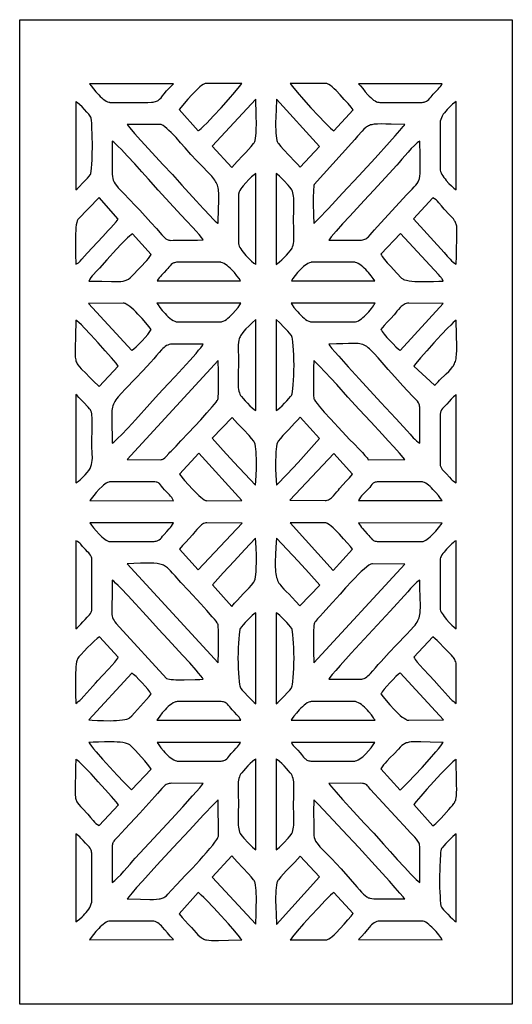
# Model space of a CAD drawing. Extents: x -95 to 95, y -126 to 126.
# Drawn here: x 38 to 95, y -126 to -11 of the extents above; entities that cross this region are included whole.
import ezdxf

# ---------------------------------------------------------------- set-up
doc = ezdxf.new("R2010")
doc.units = 0
doc.layers.add('PAGE_11', color=18, linetype='CONTINUOUS')

msp = doc.modelspace()

# ---------------------------------------------------------------- linework, layer by layer
at = {"layer": 'PAGE_11'}
for points in [[(38.09, -11.08), (95.32, -11.08), (95.32, -125.51), (38.09, -125.51)], [(48.58, -20.69), (50.88, -20.7), (52.43, -20.71), (52.98, -20.7), (53.41, -20.67), (53.58, -20.65), (53.73, -20.63), (53.87, -20.6), (53.99, -20.56), (54.09, -20.51), (54.19, -20.46), (54.27, -20.4), (54.35, -20.33), (54.51, -20.16), (54.69, -19.94), (54.89, -19.68), (55.16, -19.36), (55.51, -18.99), (55.72, -18.78), (55.96, -18.55), (46.22, -18.52), (46.4, -18.78), (46.65, -19.11), (46.95, -19.47), (47.28, -19.83), (47.45, -20), (47.63, -20.16), (47.8, -20.3), (47.97, -20.43), (48.14, -20.54), (48.3, -20.62), (48.45, -20.67), (48.52, -20.68)], [(56.62, -21.52), (58.82, -24.01), (58.88, -23.97), (58.97, -23.9), (59.19, -23.71), (59.48, -23.43), (59.82, -23.09), (60.61, -22.25), (61.48, -21.31), (62.34, -20.36), (63.08, -19.51), (63.63, -18.86), (63.8, -18.64), (63.89, -18.51), (59.68, -18.5), (59.63, -18.51), (59.56, -18.53), (59.41, -18.61), (59.23, -18.74), (59.03, -18.9), (58.81, -19.09), (58.58, -19.32), (58.1, -19.81), (57.63, -20.33), (57.2, -20.82), (56.85, -21.24)], [(74.57, -23.99), (76.82, -21.56), (76.59, -21.26), (76.24, -20.84), (75.8, -20.34), (75.32, -19.82), (74.84, -19.32), (74.61, -19.1), (74.39, -18.9), (74.18, -18.74), (74, -18.61), (73.92, -18.56), (73.85, -18.53), (73.79, -18.51), (73.73, -18.5), (69.53, -18.51), (69.61, -18.64), (69.78, -18.86), (70.33, -19.51), (71.08, -20.36), (71.93, -21.31), (72.79, -22.25), (73.59, -23.08), (73.92, -23.42), (74.21, -23.69), (74.43, -23.89), (74.51, -23.95)], [(79.91, -20.69), (84.83, -20.69), (84.95, -20.68), (85.07, -20.66), (85.17, -20.63), (85.27, -20.6), (85.36, -20.55), (85.45, -20.49), (85.61, -20.36), (85.75, -20.22), (85.88, -20.06), (86.01, -19.9), (86.14, -19.75), (86.42, -19.44), (86.7, -19.15), (86.83, -19.01), (86.96, -18.85), (87.08, -18.69), (87.19, -18.52), (77.45, -18.54), (77.67, -18.78), (77.94, -19.09), (78.23, -19.45), (78.54, -19.81), (78.7, -19.98), (78.87, -20.14), (79.04, -20.29), (79.21, -20.43), (79.39, -20.53), (79.56, -20.62), (79.65, -20.65), (79.74, -20.67), (79.82, -20.68)], [(44.61, -30.85), (44.76, -30.73), (44.97, -30.53), (45.48, -30.02), (45.98, -29.49), (46.17, -29.28), (46.28, -29.13), (46.32, -29.06), (46.35, -28.96), (46.4, -28.69), (46.45, -28.32), (46.48, -27.88), (46.51, -27.38), (46.53, -26.84), (46.54, -25.69), (46.52, -24.54), (46.48, -23.53), (46.46, -23.12), (46.43, -22.78), (46.4, -22.54), (46.37, -22.41), (46.29, -22.29), (46.13, -22.08), (45.89, -21.82), (45.62, -21.52), (45.33, -21.22), (45.05, -20.95), (44.81, -20.73), (44.7, -20.65), (44.61, -20.59)], [(60.47, -25.78), (62.72, -28.25), (63.03, -27.9), (63.36, -27.56), (64.03, -26.86), (64.36, -26.51), (64.68, -26.17), (64.99, -25.82), (65.27, -25.48), (65.32, -25.41), (65.36, -25.32), (65.4, -25.22), (65.43, -25.11), (65.49, -24.86), (65.53, -24.56), (65.56, -24.24), (65.58, -23.88), (65.59, -23.12), (65.58, -22.32), (65.56, -21.56), (65.54, -20.88), (65.53, -20.33)], [(70.66, -28.22), (72.92, -25.83), (67.92, -20.3), (67.87, -21.55), (67.84, -22.32), (67.82, -23.11), (67.82, -23.5), (67.83, -23.88), (67.85, -24.24), (67.88, -24.56), (67.92, -24.86), (67.98, -25.12), (68.01, -25.23), (68.05, -25.32), (68.09, -25.41), (68.14, -25.48), (68.42, -25.82), (68.73, -26.17), (69.38, -26.86), (70.04, -27.55), (70.36, -27.89)], [(86.94, -23.07), (86.94, -28.42), (86.95, -28.57), (86.99, -28.72), (87.06, -28.89), (87.15, -29.06), (87.25, -29.23), (87.38, -29.41), (87.51, -29.59), (87.65, -29.76), (87.96, -30.1), (88.26, -30.4), (88.54, -30.65), (88.78, -30.84), (88.8, -20.59), (88.63, -20.71), (88.37, -20.91), (88.07, -21.19), (87.91, -21.35), (87.74, -21.52), (87.59, -21.7), (87.44, -21.89), (87.3, -22.08), (87.18, -22.28), (87.08, -22.48), (87, -22.68), (86.95, -22.87), (86.94, -22.97)], [(61.16, -34.77), (61.19, -32.96), (61.21, -32.27), (61.22, -31.69), (61.21, -31.21), (61.19, -31), (61.17, -30.81), (61.14, -30.63), (61.1, -30.46), (61.06, -30.31), (61, -30.16), (60.93, -30.01), (60.85, -29.87), (60.76, -29.73), (60.65, -29.58), (60.4, -29.27), (60.07, -28.92), (59.2, -28.03), (58.64, -27.45), (57.99, -26.74), (57.3, -25.96), (56.79, -25.39), (56.25, -24.79), (55.7, -24.21), (55.43, -23.95), (55.19, -23.72), (54.97, -23.53), (54.77, -23.39), (54.68, -23.33), (54.61, -23.29), (54.54, -23.27), (54.48, -23.26), (50.59, -23.27), (50.69, -23.42), (50.88, -23.65), (51.43, -24.3), (52.18, -25.14), (53.04, -26.08), (54.73, -27.9), (55.83, -29.09), (56.92, -30.31), (58.58, -32.15), (59.43, -33.07), (60.2, -33.88), (60.52, -34.21), (60.8, -34.48), (61.01, -34.67), (61.1, -34.73)], [(72.25, -34.77), (72.4, -34.63), (72.76, -34.27), (73.95, -33.02), (75.6, -31.26), (77.48, -29.23), (79.37, -27.17), (81.04, -25.33), (81.73, -24.57), (82.27, -23.95), (82.64, -23.51), (82.76, -23.36), (82.82, -23.27), (81.23, -23.22), (80.61, -23.21), (80.09, -23.2), (79.66, -23.21), (79.29, -23.24), (79.13, -23.26), (78.99, -23.29), (78.85, -23.32), (78.73, -23.37), (78.61, -23.42), (78.5, -23.48), (78.39, -23.54), (78.29, -23.62), (78.08, -23.8), (77.86, -24.03), (77.34, -24.63), (77.01, -25), (76.62, -25.44), (72.31, -30.23), (72.28, -30.36), (72.25, -30.54), (72.23, -30.77), (72.22, -31.05), (72.2, -31.68), (72.2, -32.39), (72.23, -33.79)], [(59.41, -36.68), (59.32, -36.54), (59.21, -36.39), (58.93, -36.04), (58.59, -35.65), (58.22, -35.24), (57.46, -34.45), (56.85, -33.8), (54.18, -30.89), (53.06, -29.63), (52.28, -28.76), (51.45, -27.83), (50.63, -26.93), (49.88, -26.14), (49.55, -25.8), (49.26, -25.53), (49.03, -25.32), (48.85, -25.18), (48.84, -26.57), (48.84, -27.96), (48.84, -28.75), (48.84, -29.05), (48.86, -29.31), (48.9, -29.54), (48.96, -29.75), (49.05, -29.95), (49.18, -30.15), (49.34, -30.37), (49.55, -30.61), (50.12, -31.21), (50.93, -32.06), (51.44, -32.6), (52.03, -33.23), (53.33, -34.65), (53.97, -35.34), (54.62, -36.07), (54.87, -36.34), (54.97, -36.44), (55.07, -36.53), (55.16, -36.59), (55.24, -36.64), (55.33, -36.68), (55.43, -36.71), (55.53, -36.72), (55.64, -36.73), (55.91, -36.72), (56.27, -36.71), (56.73, -36.7), (58.07, -36.7), (58.74, -36.7)], [(74, -36.69), (77.66, -36.7), (77.81, -36.69), (77.95, -36.67), (78.08, -36.64), (78.19, -36.6), (78.3, -36.55), (78.41, -36.48), (78.51, -36.4), (78.61, -36.31), (78.81, -36.09), (79.04, -35.82), (79.31, -35.51), (79.63, -35.15), (83.07, -31.4), (83.67, -30.76), (83.9, -30.52), (84.1, -30.32), (84.25, -30.13), (84.38, -29.94), (84.43, -29.85), (84.47, -29.75), (84.51, -29.64), (84.54, -29.53), (84.58, -29.27), (84.61, -28.96), (84.62, -28.58), (84.62, -28.12), (84.6, -26.9), (84.57, -25.18), (84.43, -25.28), (84.27, -25.4), (84.11, -25.55), (83.94, -25.71), (83.58, -26.07), (83.21, -26.47), (82.5, -27.3), (82.18, -27.67), (81.9, -27.98), (79.23, -30.89), (78.12, -32.09), (76.44, -33.9), (75.59, -34.82), (74.85, -35.65), (74.29, -36.3), (74.11, -36.53)], [(63.52, -31.32), (63.52, -37.14), (63.53, -37.2), (63.54, -37.26), (63.59, -37.4), (63.67, -37.56), (63.77, -37.73), (63.9, -37.91), (64.04, -38.1), (64.36, -38.48), (64.7, -38.83), (65.03, -39.15), (65.31, -39.39), (65.43, -39.47), (65.52, -39.53), (65.52, -28.95), (65.32, -29.11), (65.03, -29.36), (64.71, -29.67), (64.37, -30.03), (64.05, -30.4), (63.9, -30.58), (63.78, -30.75), (63.67, -30.92), (63.59, -31.07), (63.54, -31.21), (63.53, -31.27)], [(67.88, -39.53), (67.96, -39.48), (68.05, -39.42), (68.27, -39.23), (68.53, -38.99), (68.8, -38.72), (69.07, -38.43), (69.31, -38.16), (69.52, -37.93), (69.66, -37.75), (69.74, -37.62), (69.8, -37.46), (69.85, -37.28), (69.89, -37.08), (69.92, -36.86), (69.94, -36.63), (69.95, -36.14), (69.94, -35.63), (69.92, -35.13), (69.9, -34.65), (69.89, -34.23), (69.92, -33.33), (69.94, -32.83), (69.94, -32.33), (69.94, -32.08), (69.93, -31.84), (69.91, -31.61), (69.88, -31.4), (69.84, -31.2), (69.79, -31.02), (69.72, -30.87), (69.64, -30.74), (69.49, -30.56), (69.29, -30.33), (68.79, -29.78), (68.52, -29.51), (68.27, -29.27), (68.06, -29.08), (67.9, -28.95)], [(44.6, -39.49), (44.85, -39.36), (44.93, -39.32), (44.99, -39.27), (45.11, -39.14), (45.31, -38.92), (45.93, -38.23), (47.12, -36.93), (47.74, -36.27), (48.38, -35.6), (48.69, -35.26), (48.99, -34.92), (49.28, -34.58), (49.54, -34.25), (47.34, -31.76), (44.86, -34.3), (44.82, -34.37), (44.78, -34.45), (44.72, -34.66), (44.66, -34.93), (44.63, -35.24), (44.6, -35.58), (44.58, -35.96), (44.56, -36.76), (44.56, -37.58), (44.58, -38.35)], [(83.84, -34.21), (87.41, -38.15), (87.77, -38.56), (88.1, -38.93), (88.26, -39.1), (88.43, -39.25), (88.61, -39.38), (88.81, -39.49), (88.82, -38.56), (88.83, -37.77), (88.87, -36.53), (88.89, -36.07), (88.89, -35.68), (88.88, -35.36), (88.86, -35.09), (88.83, -34.97), (88.81, -34.85), (88.77, -34.75), (88.73, -34.65), (88.67, -34.55), (88.61, -34.45), (88.47, -34.24), (88.28, -34.02), (88.04, -33.76), (87.42, -33.09), (87.1, -32.72), (86.79, -32.36), (86.63, -32.19), (86.46, -32.03), (86.28, -31.89), (86.09, -31.78)], [(46.14, -41.45), (47.65, -41.47), (48.76, -41.5), (49.19, -41.51), (49.55, -41.51), (49.86, -41.5), (50.12, -41.46), (50.34, -41.41), (50.45, -41.37), (50.54, -41.33), (50.64, -41.28), (50.73, -41.22), (50.92, -41.08), (51.12, -40.9), (51.33, -40.68), (51.87, -40.1), (52.27, -39.68), (52.68, -39.27), (52.87, -39.05), (53.05, -38.83), (53.21, -38.6), (53.29, -38.48), (53.35, -38.36), (51.2, -35.98), (51.04, -36.08), (50.85, -36.23), (50.63, -36.42), (50.4, -36.65), (49.88, -37.17), (49.32, -37.76), (48.22, -38.98), (47.36, -39.94), (46.99, -40.33), (46.66, -40.68), (46.5, -40.86), (46.36, -41.05), (46.24, -41.24)], [(80.04, -38.34), (80.11, -38.46), (80.21, -38.6), (80.47, -38.94), (80.79, -39.32), (81.16, -39.74), (81.89, -40.53), (82.45, -41.11), (82.51, -41.16), (82.59, -41.21), (82.69, -41.26), (82.79, -41.3), (83.04, -41.37), (83.32, -41.43), (83.64, -41.47), (83.98, -41.49), (84.34, -41.51), (84.71, -41.52), (85.46, -41.51), (86.18, -41.49), (86.8, -41.46), (87.27, -41.45), (87.16, -41.19), (87.11, -41.11), (87.07, -41.04), (86.95, -40.91), (86.75, -40.7), (82.34, -35.94)], [(54.07, -41.43), (63.76, -41.44), (63.58, -41.16), (63.33, -40.83), (63.04, -40.47), (62.88, -40.29), (62.71, -40.11), (62.53, -39.94), (62.36, -39.79), (62.18, -39.64), (62.01, -39.52), (61.84, -39.42), (61.67, -39.34), (61.51, -39.29), (61.44, -39.28), (61.37, -39.27), (56.45, -39.27), (56.32, -39.28), (56.2, -39.29), (56.09, -39.32), (56, -39.35), (55.91, -39.39), (55.83, -39.43), (55.68, -39.54), (55.56, -39.68), (55.43, -39.83), (55.3, -39.99), (55.15, -40.16), (54.86, -40.48), (54.57, -40.78), (54.44, -40.93), (54.31, -41.09), (54.18, -41.25)], [(69.65, -41.44), (79.34, -41.44), (79.16, -41.16), (78.92, -40.83), (78.62, -40.47), (78.46, -40.29), (78.29, -40.12), (78.12, -39.95), (77.94, -39.79), (77.77, -39.65), (77.59, -39.52), (77.42, -39.42), (77.26, -39.34), (77.11, -39.29), (77.03, -39.28), (76.96, -39.27), (72.04, -39.27), (71.97, -39.28), (71.9, -39.29), (71.74, -39.34), (71.58, -39.42), (71.41, -39.52), (71.23, -39.64), (71.06, -39.78), (70.88, -39.94), (70.71, -40.11), (70.38, -40.46), (70.08, -40.82), (69.83, -41.15)], [(51.1, -49.52), (51.21, -49.45), (51.34, -49.35), (51.63, -49.09), (51.96, -48.76), (52.31, -48.39), (52.65, -48.01), (52.96, -47.65), (53.2, -47.33), (53.29, -47.19), (53.35, -47.08), (53.09, -46.75), (52.73, -46.31), (52.3, -45.81), (51.83, -45.29), (51.59, -45.04), (51.35, -44.81), (51.12, -44.59), (50.89, -44.41), (50.67, -44.25), (50.47, -44.13), (50.38, -44.08), (50.29, -44.05), (50.21, -44.03), (50.13, -44.03), (46.1, -44.06)], [(56.45, -46.21), (61.37, -46.21), (61.45, -46.2), (61.54, -46.19), (61.63, -46.16), (61.72, -46.13), (61.91, -46.03), (62.1, -45.91), (62.29, -45.77), (62.48, -45.61), (62.67, -45.43), (62.85, -45.24), (63.18, -44.87), (63.46, -44.51), (63.67, -44.22), (63.78, -44.03), (54.04, -44.03), (54.16, -44.21), (54.37, -44.51), (54.65, -44.86), (54.81, -45.05), (54.98, -45.24), (55.16, -45.43), (55.35, -45.6), (55.54, -45.77), (55.73, -45.91), (55.92, -46.03), (56.1, -46.13), (56.19, -46.16), (56.28, -46.19), (56.37, -46.2)], [(72.04, -46.21), (76.96, -46.21), (77.03, -46.2), (77.11, -46.19), (77.27, -46.14), (77.44, -46.06), (77.61, -45.96), (77.79, -45.84), (77.97, -45.7), (78.14, -45.54), (78.32, -45.38), (78.49, -45.2), (78.65, -45.02), (78.95, -44.66), (79.2, -44.32), (79.29, -44.17), (79.37, -44.03), (69.63, -44.03), (69.74, -44.22), (69.95, -44.51), (70.23, -44.86), (70.39, -45.05), (70.56, -45.24), (70.74, -45.43), (70.93, -45.61), (71.12, -45.77), (71.31, -45.91), (71.5, -46.03), (71.69, -46.13), (71.78, -46.16), (71.87, -46.19), (71.96, -46.2)], [(80.06, -47.08), (80.12, -47.18), (80.21, -47.31), (80.45, -47.63), (80.76, -48), (81.11, -48.38), (81.46, -48.76), (81.8, -49.09), (82.09, -49.36), (82.2, -49.45), (82.3, -49.51), (87.3, -44.07), (83.28, -44.03), (83.14, -44.04), (83, -44.06), (82.87, -44.11), (82.75, -44.17), (82.63, -44.25), (82.51, -44.33), (82.41, -44.43), (82.3, -44.53), (82.1, -44.75), (81.92, -44.97), (81.75, -45.19), (81.58, -45.38), (81.19, -45.81), (80.8, -46.22), (80.42, -46.64), (80.24, -46.86)], [(47.32, -53.7), (49.54, -51.35), (49.45, -51.22), (49.29, -51.01), (48.76, -50.37), (48.03, -49.55), (47.2, -48.63), (46.36, -47.71), (45.59, -46.9), (45.26, -46.56), (44.98, -46.29), (44.76, -46.1), (44.61, -45.99), (44.56, -47.89), (44.52, -49.22), (44.52, -49.72), (44.53, -50.12), (44.55, -50.3), (44.57, -50.45), (44.6, -50.6), (44.63, -50.73), (44.67, -50.86), (44.72, -50.97), (44.78, -51.08), (44.85, -51.19), (45.02, -51.41), (45.23, -51.64), (45.81, -52.21), (46.18, -52.58), (46.62, -53.04)], [(65.53, -56.51), (65.53, -45.94), (65.08, -46.33), (64.7, -46.68), (64.38, -47), (64.12, -47.29), (63.92, -47.56), (63.83, -47.69), (63.76, -47.82), (63.69, -47.94), (63.64, -48.07), (63.59, -48.19), (63.56, -48.32), (63.5, -48.58), (63.48, -48.86), (63.47, -49.16), (63.47, -49.48), (63.5, -50.25), (63.52, -50.7), (63.52, -51.21), (63.49, -52.04), (63.47, -52.54), (63.46, -53.06), (63.48, -53.57), (63.49, -53.81), (63.52, -54.04), (63.56, -54.25), (63.61, -54.44), (63.67, -54.6), (63.75, -54.74), (63.87, -54.89), (64.06, -55.12), (64.3, -55.38), (64.57, -55.66), (64.84, -55.94), (65.11, -56.19), (65.34, -56.39), (65.44, -56.46)], [(67.88, -56.51), (67.97, -56.46), (68.07, -56.39), (68.3, -56.19), (68.57, -55.94), (68.85, -55.66), (69.11, -55.38), (69.35, -55.12), (69.54, -54.89), (69.67, -54.74), (69.7, -54.67), (69.73, -54.58), (69.79, -54.31), (69.84, -53.94), (69.88, -53.5), (69.91, -52.99), (69.94, -52.44), (69.95, -51.85), (69.96, -51.25), (69.95, -50.65), (69.94, -50.06), (69.91, -49.5), (69.88, -48.99), (69.83, -48.54), (69.77, -48.17), (69.74, -48.02), (69.7, -47.9), (69.67, -47.8), (69.62, -47.73), (69.45, -47.52), (69.25, -47.29), (68.79, -46.8), (68.31, -46.32), (67.9, -45.94)], [(83.87, -51.36), (86.28, -53.57), (86.4, -53.46), (86.52, -53.35), (86.7, -53.17), (86.88, -52.98), (87.64, -52.24), (87.94, -51.95), (88.19, -51.68), (88.38, -51.43), (88.47, -51.31), (88.54, -51.18), (88.61, -51.06), (88.66, -50.93), (88.71, -50.79), (88.75, -50.65), (88.78, -50.5), (88.81, -50.33), (88.84, -49.97), (88.86, -49.54), (88.86, -49.04), (88.83, -47.74), (88.8, -45.99), (88.66, -46.1), (88.44, -46.29), (88.16, -46.57), (87.82, -46.9), (87.05, -47.71), (86.21, -48.63), (85.38, -49.55), (84.65, -50.38), (84.12, -51.02), (83.95, -51.23)], [(48.84, -60.3), (48.91, -60.25), (49.01, -60.18), (49.24, -59.98), (49.54, -59.69), (49.88, -59.35), (50.68, -58.51), (51.55, -57.57), (53.21, -55.72), (54.22, -54.59), (55.34, -53.39), (56.15, -52.53), (57.01, -51.61), (57.85, -50.69), (58.58, -49.86), (58.88, -49.5), (59.13, -49.2), (59.31, -48.95), (59.37, -48.86), (59.41, -48.78), (55.75, -48.78), (55.6, -48.79), (55.45, -48.83), (55.3, -48.89), (55.15, -48.96), (55.01, -49.06), (54.87, -49.17), (54.72, -49.3), (54.58, -49.45), (54.28, -49.76), (53.98, -50.12), (53.66, -50.49), (53.33, -50.87), (52.39, -51.88), (51.59, -52.73), (50.36, -54.01), (49.9, -54.49), (49.54, -54.91), (49.39, -55.09), (49.26, -55.27), (49.15, -55.44), (49.06, -55.61), (48.98, -55.78), (48.92, -55.95), (48.87, -56.12), (48.83, -56.31), (48.81, -56.51), (48.79, -56.72), (48.78, -57.2), (48.81, -58.46), (48.83, -59.3)], [(84.57, -60.3), (84.57, -56.26), (84.57, -56.12), (84.55, -56), (84.53, -55.89), (84.5, -55.78), (84.46, -55.68), (84.41, -55.59), (84.3, -55.43), (84.17, -55.28), (84.03, -55.14), (83.88, -55), (83.73, -54.85), (82.61, -53.62), (81.68, -52.6), (80.91, -51.72), (79.73, -50.38), (79.28, -49.89), (79.08, -49.68), (78.9, -49.5), (78.73, -49.34), (78.56, -49.2), (78.4, -49.08), (78.25, -48.98), (78.09, -48.9), (77.94, -48.84), (77.77, -48.79), (77.6, -48.75), (77.42, -48.72), (77.23, -48.7), (76.79, -48.7), (76.27, -48.71), (75.65, -48.74), (74.9, -48.77), (74, -48.78), (74.04, -48.86), (74.12, -48.97), (74.36, -49.28), (74.71, -49.69), (75.16, -50.2), (76.25, -51.42), (77.51, -52.8), (80.05, -55.56), (81.79, -57.43), (83.12, -58.88), (83.46, -59.26), (83.81, -59.66), (84, -59.85), (84.19, -60.03), (84.38, -60.18), (84.48, -60.24)], [(50.58, -62.19), (54.48, -62.22), (54.56, -62.21), (54.65, -62.19), (54.73, -62.15), (54.81, -62.11), (54.97, -61.99), (55.12, -61.84), (55.41, -61.51), (55.55, -61.36), (55.68, -61.22), (55.98, -60.93), (56.26, -60.64), (56.83, -60.04), (57.7, -59.11), (59.12, -57.57), (59.84, -56.78), (60.47, -56.07), (60.72, -55.77), (60.91, -55.53), (61.05, -55.34), (61.09, -55.28), (61.11, -55.24), (61.13, -55.12), (61.15, -54.94), (61.18, -54.43), (61.19, -53.78), (61.19, -53.04), (61.18, -51.62), (61.16, -51.06), (61.14, -50.69)], [(78.58, -62.22), (82.83, -62.21), (82.21, -61.47), (81.57, -60.74), (80.91, -60.01), (80.23, -59.28), (78.88, -57.83), (77.54, -56.39), (76.23, -54.94), (74.92, -53.48), (74.25, -52.75), (73.59, -52.04), (72.93, -51.35), (72.27, -50.69), (72.24, -51.59), (72.22, -52.97), (72.22, -53.68), (72.23, -54.32), (72.24, -54.83), (72.26, -55), (72.27, -55.13), (72.29, -55.18), (72.33, -55.26), (72.46, -55.45), (72.65, -55.7), (72.89, -56), (73.48, -56.69), (74.18, -57.46), (75.55, -58.95), (76.44, -59.89), (76.89, -60.35), (77.56, -61.03), (77.9, -61.39), (78.2, -61.73), (78.44, -62.01), (78.52, -62.13)], [(44.6, -64.89), (44.81, -64.8), (44.88, -64.76), (44.94, -64.71), (45.11, -64.55), (45.43, -64.24), (45.7, -63.97), (45.93, -63.71), (46.11, -63.47), (46.26, -63.24), (46.36, -63.01), (46.44, -62.79), (46.49, -62.55), (46.52, -62.3), (46.54, -62.04), (46.53, -61.44), (46.49, -60.69), (46.48, -60.26), (46.48, -59.77), (46.5, -58.98), (46.52, -58.51), (46.53, -58.01), (46.52, -57.53), (46.51, -57.3), (46.49, -57.09), (46.46, -56.89), (46.42, -56.71), (46.37, -56.55), (46.31, -56.43), (46.22, -56.32), (46.04, -56.11), (45.52, -55.55), (44.97, -54.98), (44.75, -54.77), (44.6, -54.64)], [(86.94, -57.02), (86.94, -62.68), (86.94, -62.78), (86.95, -62.88), (86.98, -62.97), (87.01, -63.05), (87.09, -63.21), (87.19, -63.35), (87.3, -63.48), (87.43, -63.61), (87.68, -63.86), (88.01, -64.23), (88.23, -64.49), (88.34, -64.6), (88.46, -64.69), (88.61, -64.79), (88.81, -64.89), (88.81, -54.64), (88.64, -54.78), (88.49, -54.91), (88.23, -55.18), (87.99, -55.46), (87.73, -55.75), (87.47, -56.01), (87.33, -56.14), (87.21, -56.28), (87.1, -56.43), (87.05, -56.51), (87.01, -56.6), (86.98, -56.7), (86.96, -56.8), (86.94, -56.9)], [(60.46, -59.73), (61.72, -61.14), (62.98, -62.52), (64.25, -63.87), (65.5, -65.19), (65.53, -64.69), (65.57, -64.02), (65.59, -63.26), (65.6, -62.46), (65.6, -62.06), (65.58, -61.68), (65.56, -61.31), (65.53, -60.98), (65.49, -60.68), (65.44, -60.43), (65.38, -60.22), (65.34, -60.14), (65.3, -60.08), (65.03, -59.74), (64.74, -59.4), (64.08, -58.71), (63.4, -58.01), (63.08, -57.66), (62.77, -57.32)], [(67.91, -65.19), (69.16, -63.89), (70.43, -62.54), (71.68, -61.16), (72.91, -59.77), (70.69, -57.26), (70.37, -57.63), (70.03, -57.99), (69.34, -58.7), (69, -59.05), (68.68, -59.4), (68.38, -59.74), (68.11, -60.08), (68.07, -60.14), (68.03, -60.22), (67.97, -60.42), (67.92, -60.68), (67.88, -60.98), (67.85, -61.31), (67.83, -61.68), (67.81, -62.46), (67.82, -63.26), (67.84, -64.02)], [(56.64, -63.9), (57.25, -64.62), (57.7, -65.13), (58.18, -65.66), (58.42, -65.91), (58.67, -66.16), (58.91, -66.38), (59.13, -66.58), (59.34, -66.74), (59.53, -66.87), (59.61, -66.91), (59.69, -66.95), (59.76, -66.97), (59.82, -66.98), (63.89, -66.96), (58.89, -61.44)], [(69.49, -66.92), (73.59, -66.97), (73.71, -66.96), (73.83, -66.93), (73.95, -66.88), (74.07, -66.81), (74.19, -66.73), (74.3, -66.63), (74.53, -66.42), (74.74, -66.18), (74.93, -65.95), (75.11, -65.74), (75.26, -65.56), (76.03, -64.73), (76.41, -64.32), (76.76, -63.9), (74.57, -61.49)], [(46.23, -66.94), (55.95, -66.98), (55.85, -66.78), (55.75, -66.61), (55.63, -66.45), (55.5, -66.3), (55.23, -66.01), (54.92, -65.72), (54.71, -65.48), (54.56, -65.29), (54.43, -65.13), (54.32, -65), (54.26, -64.95), (54.2, -64.91), (54.12, -64.87), (54.03, -64.84), (53.93, -64.82), (53.81, -64.8), (53.5, -64.79), (48.58, -64.79), (48.52, -64.8), (48.45, -64.81), (48.3, -64.86), (48.15, -64.94), (47.99, -65.05), (47.82, -65.18), (47.66, -65.32), (47.32, -65.66), (46.99, -66.02), (46.69, -66.37)], [(77.46, -66.97), (87.19, -66.97), (86.99, -66.71), (86.73, -66.39), (86.43, -66.03), (86.1, -65.67), (85.93, -65.49), (85.76, -65.33), (85.59, -65.18), (85.42, -65.05), (85.26, -64.94), (85.11, -64.86), (84.96, -64.81), (84.89, -64.8), (84.83, -64.79), (79.91, -64.79), (79.61, -64.8), (79.49, -64.82), (79.39, -64.84), (79.3, -64.86), (79.23, -64.9), (79.17, -64.94), (79.11, -64.98), (79, -65.1), (78.89, -65.25), (78.75, -65.43), (78.56, -65.64), (78.25, -65.95), (77.95, -66.25), (77.81, -66.41), (77.68, -66.58), (77.56, -66.77)], [(48.58, -71.73), (53.36, -71.73), (53.7, -71.72), (53.84, -71.7), (53.96, -71.68), (54.06, -71.66), (54.15, -71.62), (54.23, -71.58), (54.3, -71.54), (54.43, -71.42), (54.55, -71.28), (54.69, -71.1), (54.87, -70.9), (55.17, -70.57), (55.47, -70.27), (55.6, -70.11), (55.73, -69.94), (55.85, -69.75), (55.95, -69.55), (46.23, -69.55), (46.42, -69.81), (46.68, -70.13), (46.98, -70.49), (47.31, -70.86), (47.48, -71.03), (47.65, -71.19), (47.82, -71.34), (47.99, -71.47), (48.15, -71.58), (48.3, -71.66), (48.45, -71.71), (48.52, -71.72)], [(56.65, -72.62), (58.84, -75.03), (63.92, -69.6), (59.82, -69.55), (59.7, -69.56), (59.58, -69.59), (59.46, -69.64), (59.34, -69.71), (59.23, -69.8), (59.11, -69.89), (58.89, -70.11), (58.67, -70.34), (58.48, -70.57), (58.3, -70.78), (58.16, -70.96), (57.38, -71.79), (57, -72.2)], [(74.52, -75.09), (76.77, -72.62), (76.52, -72.32), (76.16, -71.9), (75.72, -71.4), (75.23, -70.87), (74.99, -70.61), (74.74, -70.37), (74.51, -70.14), (74.28, -69.95), (74.07, -69.78), (73.89, -69.66), (73.8, -69.61), (73.72, -69.58), (73.65, -69.56), (73.59, -69.55), (69.52, -69.57)], [(79.91, -71.73), (84.83, -71.73), (84.89, -71.72), (84.96, -71.71), (85.11, -71.66), (85.26, -71.58), (85.42, -71.47), (85.59, -71.34), (85.76, -71.2), (85.93, -71.04), (86.1, -70.86), (86.42, -70.51), (86.73, -70.15), (87.19, -69.58), (77.46, -69.55), (77.56, -69.74), (77.67, -69.92), (77.79, -70.08), (77.91, -70.23), (78.18, -70.51), (78.47, -70.82), (78.64, -71.02), (78.78, -71.19), (78.91, -71.35), (79.05, -71.48), (79.12, -71.54), (79.2, -71.59), (79.29, -71.63), (79.38, -71.67), (79.49, -71.69), (79.62, -71.71), (79.75, -71.73)], [(44.6, -81.88), (44.77, -81.74), (44.92, -81.61), (45.18, -81.34), (45.42, -81.06), (45.68, -80.78), (45.94, -80.51), (46.08, -80.38), (46.2, -80.24), (46.31, -80.09), (46.36, -80.01), (46.4, -79.92), (46.43, -79.83), (46.46, -79.73), (46.47, -79.62), (46.48, -79.5), (46.48, -73.84), (46.47, -73.74), (46.46, -73.65), (46.43, -73.55), (46.4, -73.47), (46.32, -73.31), (46.22, -73.17), (46.11, -73.04), (45.98, -72.92), (45.73, -72.67), (45.4, -72.29), (45.18, -72.03), (45.08, -71.93), (44.96, -71.83), (44.8, -71.74), (44.61, -71.63)], [(60.5, -76.75), (62.73, -79.26), (63.04, -78.9), (63.38, -78.53), (64.07, -77.82), (64.41, -77.47), (64.74, -77.12), (65.03, -76.78), (65.3, -76.45), (65.34, -76.38), (65.38, -76.3), (65.44, -76.1), (65.49, -75.84), (65.53, -75.54), (65.56, -75.21), (65.58, -74.85), (65.6, -74.06), (65.59, -73.26), (65.57, -72.5), (65.53, -71.83), (65.5, -71.33), (64.25, -72.64), (62.99, -73.99), (61.73, -75.36), (61.11, -76.05)], [(70.64, -79.21), (72.95, -76.79), (71.68, -75.37), (70.43, -74), (69.17, -72.65), (67.91, -71.33), (67.84, -72.39), (67.79, -73.29), (67.77, -74.06), (67.77, -74.39), (67.78, -74.7), (67.79, -74.98), (67.82, -75.24), (67.85, -75.47), (67.89, -75.69), (67.94, -75.89), (67.99, -76.07), (68.06, -76.24), (68.13, -76.4), (68.21, -76.55), (68.31, -76.7), (68.41, -76.84), (68.52, -76.97), (68.77, -77.25), (69.06, -77.54), (69.39, -77.86), (69.76, -78.24), (70.18, -78.68)], [(86.94, -73.84), (86.94, -79.5), (86.95, -79.63), (86.99, -79.78), (87.06, -79.93), (87.16, -80.09), (87.27, -80.26), (87.39, -80.44), (87.68, -80.79), (87.99, -81.12), (88.3, -81.43), (88.58, -81.69), (88.81, -81.88), (88.81, -71.63), (88.7, -71.69), (88.57, -71.78), (88.44, -71.88), (88.29, -72.01), (87.98, -72.29), (87.67, -72.62), (87.52, -72.79), (87.39, -72.96), (87.26, -73.12), (87.15, -73.29), (87.06, -73.45), (86.99, -73.59), (86.95, -73.73)], [(61.14, -85.83), (61.16, -85.47), (61.18, -84.91), (61.19, -84.22), (61.19, -83.48), (61.19, -82.75), (61.18, -82.09), (61.15, -81.58), (61.13, -81.4), (61.11, -81.29), (61.09, -81.24), (61.05, -81.17), (60.91, -80.99), (60.72, -80.75), (60.47, -80.46), (59.85, -79.75), (59.13, -78.96), (57.72, -77.43), (56.83, -76.49), (56.14, -75.71), (55.86, -75.39), (55.61, -75.12), (55.38, -74.9), (55.27, -74.8), (55.15, -74.71), (55.04, -74.63), (54.92, -74.56), (54.8, -74.49), (54.67, -74.44), (54.53, -74.39), (54.39, -74.35), (54.23, -74.31), (54.06, -74.29), (53.69, -74.25), (53.24, -74.24), (52.72, -74.24), (52.11, -74.26), (50.58, -74.33)], [(72.27, -85.83), (82.83, -74.34), (79.07, -74.3), (78.99, -74.31), (78.89, -74.34), (78.79, -74.4), (78.67, -74.47), (78.4, -74.66), (78.1, -74.92), (77.77, -75.22), (77.41, -75.56), (77.05, -75.93), (76.68, -76.32), (75.96, -77.11), (75.31, -77.83), (74.47, -78.78), (74.01, -79.28), (73.33, -80.01), (72.98, -80.39), (72.68, -80.73), (72.45, -81.01), (72.38, -81.11), (72.34, -81.18), (72.31, -81.31), (72.28, -81.49), (72.26, -81.73), (72.24, -82.01), (72.22, -82.67), (72.21, -83.42), (72.22, -84.17), (72.23, -84.87), (72.25, -85.45)], [(48.84, -76.9), (48.82, -78.11), (48.8, -79.02), (48.79, -79.7), (48.8, -79.96), (48.81, -80.19), (48.84, -80.39), (48.89, -80.57), (48.96, -80.74), (49.05, -80.91), (49.16, -81.07), (49.3, -81.25), (49.68, -81.67), (55.16, -87.63), (55.3, -87.68), (55.48, -87.73), (55.7, -87.76), (55.95, -87.78), (56.23, -87.8), (56.54, -87.81), (57.18, -87.81), (58.46, -87.77), (59, -87.75), (59.42, -87.74), (59.31, -87.57), (59.13, -87.32), (58.88, -87.02), (58.58, -86.66), (57.85, -85.83), (57.01, -84.92), (55.35, -83.13), (54.22, -81.93), (53.2, -80.79), (52.41, -79.91), (51.54, -78.95), (50.67, -78), (49.88, -77.17), (49.53, -76.83), (49.24, -76.55), (49.01, -76.34), (48.91, -76.27), (48.84, -76.23)], [(74, -87.74), (77.66, -87.74), (77.82, -87.73), (77.96, -87.69), (78.11, -87.64), (78.26, -87.56), (78.4, -87.46), (78.55, -87.35), (78.69, -87.22), (78.84, -87.08), (79.13, -86.76), (79.43, -86.4), (79.75, -86.03), (80.08, -85.65), (81.02, -84.64), (81.82, -83.79), (83.05, -82.51), (83.51, -82.03), (83.87, -81.62), (84.02, -81.43), (84.15, -81.25), (84.26, -81.08), (84.35, -80.92), (84.43, -80.75), (84.49, -80.58), (84.54, -80.4), (84.58, -80.22), (84.61, -80.02), (84.62, -79.81), (84.64, -79.33), (84.61, -78.06), (84.58, -77.23), (84.57, -76.23), (84.38, -76.35), (84.19, -76.49), (84.02, -76.65), (83.84, -76.82), (83.51, -77.2), (83.19, -77.57), (81.12, -79.81), (78.1, -83.08), (76.61, -84.71), (75.33, -86.13), (74.82, -86.72), (74.41, -87.19), (74.13, -87.54), (74.04, -87.66)], [(65.51, -90.59), (65.53, -80.01), (65.44, -80.06), (65.34, -80.13), (65.11, -80.33), (64.84, -80.58), (64.57, -80.86), (64.3, -81.14), (64.06, -81.41), (63.87, -81.63), (63.75, -81.78), (63.71, -81.85), (63.68, -81.94), (63.62, -82.21), (63.57, -82.58), (63.53, -83.02), (63.5, -83.53), (63.47, -84.08), (63.46, -84.67), (63.45, -85.27), (63.46, -85.87), (63.47, -86.46), (63.5, -87.02), (63.53, -87.53), (63.58, -87.98), (63.64, -88.35), (63.67, -88.5), (63.71, -88.63), (63.74, -88.73), (63.79, -88.8), (63.95, -89), (64.16, -89.23), (64.63, -89.73), (65.11, -90.22), (65.32, -90.42)], [(67.88, -80.88), (67.89, -90.59), (68.08, -90.42), (68.3, -90.22), (68.78, -89.73), (69.26, -89.23), (69.46, -89), (69.62, -88.8), (69.67, -88.73), (69.7, -88.63), (69.74, -88.5), (69.77, -88.35), (69.83, -87.98), (69.88, -87.53), (69.91, -87.02), (69.94, -86.46), (69.95, -85.87), (69.96, -85.27), (69.95, -84.67), (69.94, -84.08), (69.91, -83.53), (69.88, -83.02), (69.84, -82.58), (69.79, -82.21), (69.73, -81.94), (69.7, -81.85), (69.67, -81.78), (69.55, -81.63), (69.35, -81.41), (69.11, -81.14), (68.85, -80.86), (68.57, -80.58), (68.3, -80.33), (68.07, -80.13), (67.97, -80.06), (67.89, -80.01)], [(44.61, -90.54), (44.75, -90.44), (44.9, -90.33), (45.06, -90.2), (45.22, -90.05), (45.56, -89.7), (45.91, -89.32), (46.59, -88.55), (46.89, -88.19), (47.16, -87.89), (47.72, -87.3), (48.45, -86.52), (48.81, -86.12), (49.13, -85.75), (49.39, -85.42), (49.48, -85.28), (49.54, -85.16), (47.35, -82.79), (47.24, -82.87), (47.1, -82.99), (46.76, -83.29), (46.38, -83.66), (45.98, -84.06), (45.59, -84.47), (45.25, -84.84), (44.98, -85.14), (44.82, -85.35), (44.79, -85.41), (44.76, -85.49), (44.7, -85.7), (44.66, -85.96), (44.63, -86.27), (44.6, -86.62), (44.58, -87), (44.57, -87.81), (44.57, -88.64), (44.58, -89.41)], [(83.88, -85.17), (83.94, -85.29), (84.03, -85.42), (84.28, -85.75), (84.6, -86.12), (84.96, -86.52), (85.69, -87.3), (86.25, -87.89), (86.82, -88.55), (87.5, -89.32), (87.85, -89.7), (88.19, -90.04), (88.35, -90.2), (88.51, -90.33), (88.66, -90.44), (88.8, -90.54), (88.81, -86.23), (88.8, -86.05), (88.78, -85.88), (88.75, -85.72), (88.7, -85.58), (88.64, -85.45), (88.58, -85.33), (88.5, -85.22), (88.42, -85.11), (88.25, -84.92), (88.06, -84.74), (87.86, -84.55), (87.67, -84.36), (87.29, -83.95), (86.95, -83.59), (86.77, -83.42), (86.58, -83.23), (86.35, -83.04), (86.09, -82.82)], [(46.11, -92.45), (46.52, -92.49), (47.12, -92.52), (47.83, -92.54), (48.6, -92.55), (48.98, -92.54), (49.35, -92.52), (49.7, -92.5), (50.02, -92.46), (50.3, -92.42), (50.54, -92.36), (50.64, -92.33), (50.73, -92.3), (50.8, -92.26), (50.86, -92.22), (51.11, -91.97), (51.43, -91.65), (52.14, -90.87), (52.83, -90.08), (53.12, -89.73), (53.35, -89.44), (53.29, -89.34), (53.2, -89.21), (52.96, -88.89), (52.65, -88.53), (52.3, -88.14), (51.95, -87.76), (51.61, -87.43), (51.33, -87.17), (51.21, -87.07), (51.11, -87.01)], [(80.06, -89.44), (80.32, -89.77), (80.68, -90.21), (81.11, -90.71), (81.58, -91.23), (81.82, -91.48), (82.06, -91.71), (82.3, -91.93), (82.52, -92.12), (82.74, -92.27), (82.94, -92.39), (83.04, -92.44), (83.12, -92.47), (83.21, -92.49), (83.28, -92.5), (87.31, -92.46), (82.31, -87), (82.21, -87.07), (82.09, -87.16), (81.8, -87.42), (81.46, -87.76), (81.11, -88.14), (80.76, -88.53), (80.45, -88.89), (80.21, -89.21), (80.12, -89.34)], [(54.04, -92.49), (63.78, -92.49), (63.68, -92.31), (63.57, -92.15), (63.45, -92), (63.33, -91.85), (63.06, -91.57), (62.78, -91.27), (62.63, -91.1), (62.5, -90.93), (62.36, -90.77), (62.22, -90.62), (62.15, -90.56), (62.06, -90.5), (61.97, -90.45), (61.87, -90.4), (61.77, -90.36), (61.65, -90.34), (61.51, -90.32), (61.37, -90.32), (56.45, -90.32), (56.37, -90.32), (56.28, -90.34), (56.19, -90.36), (56.1, -90.39), (55.92, -90.49), (55.73, -90.61), (55.54, -90.75), (55.35, -90.91), (55.16, -91.09), (54.98, -91.28), (54.65, -91.65), (54.37, -92.01), (54.16, -92.3)], [(69.63, -92.49), (79.37, -92.49), (79.29, -92.36), (79.2, -92.2), (78.95, -91.87), (78.66, -91.51), (78.49, -91.33), (78.32, -91.15), (78.15, -90.98), (77.97, -90.83), (77.79, -90.68), (77.61, -90.56), (77.44, -90.46), (77.27, -90.38), (77.11, -90.33), (77.03, -90.32), (76.96, -90.32), (72.04, -90.32), (71.96, -90.32), (71.87, -90.34), (71.78, -90.36), (71.69, -90.4), (71.5, -90.49), (71.31, -90.61), (71.12, -90.75), (70.93, -90.92), (70.74, -91.09), (70.56, -91.28), (70.23, -91.66), (69.95, -92.01), (69.74, -92.3)], [(51.07, -100.58), (53.37, -98.18), (53.3, -98.06), (53.21, -97.93), (52.95, -97.59), (52.62, -97.2), (52.25, -96.78), (51.52, -95.98), (50.97, -95.42), (50.9, -95.36), (50.82, -95.31), (50.73, -95.26), (50.62, -95.22), (50.37, -95.15), (50.09, -95.1), (49.77, -95.06), (49.43, -95.03), (49.07, -95.01), (48.7, -95), (47.95, -95.01), (47.24, -95.03), (46.61, -95.06), (46.14, -95.07), (46.18, -95.14), (46.24, -95.24), (46.42, -95.49), (46.67, -95.8), (46.98, -96.17), (47.73, -97.03), (48.57, -97.96), (49.42, -98.88), (50.19, -99.69), (50.77, -100.29), (50.96, -100.48)], [(56.45, -97.25), (61.37, -97.25), (61.5, -97.25), (61.62, -97.23), (61.73, -97.21), (61.82, -97.18), (61.91, -97.14), (61.99, -97.09), (62.14, -96.98), (62.27, -96.85), (62.39, -96.7), (62.52, -96.54), (62.67, -96.37), (62.97, -96.05), (63.25, -95.75), (63.39, -95.6), (63.52, -95.44), (63.64, -95.27), (63.76, -95.09), (54.07, -95.08), (54.25, -95.36), (54.49, -95.69), (54.79, -96.05), (54.95, -96.23), (55.12, -96.41), (55.3, -96.58), (55.47, -96.73), (55.65, -96.88), (55.82, -97), (55.99, -97.11), (56.15, -97.18), (56.31, -97.23), (56.38, -97.25)], [(72.04, -97.25), (76.96, -97.25), (77.03, -97.25), (77.11, -97.23), (77.26, -97.18), (77.42, -97.11), (77.59, -97), (77.76, -96.88), (77.94, -96.74), (78.11, -96.58), (78.29, -96.41), (78.62, -96.05), (78.91, -95.7), (79.16, -95.37), (79.34, -95.09), (69.66, -95.08), (69.76, -95.26), (69.88, -95.42), (70, -95.57), (70.12, -95.71), (70.39, -95.99), (70.67, -96.29), (70.81, -96.46), (70.95, -96.63), (71.08, -96.79), (71.22, -96.94), (71.3, -97), (71.38, -97.06), (71.46, -97.12), (71.56, -97.16), (71.67, -97.2), (71.78, -97.23), (71.91, -97.25)], [(80.06, -98.16), (82.3, -100.62), (82.42, -100.51), (82.62, -100.31), (83.21, -99.71), (83.98, -98.89), (84.84, -97.97), (85.69, -97.03), (86.44, -96.17), (86.75, -95.8), (87, -95.48), (87.18, -95.24), (87.23, -95.14), (87.27, -95.07), (85.78, -95.05), (84.68, -95.02), (84.25, -95.01), (83.89, -95.01), (83.58, -95.02), (83.32, -95.05), (83.09, -95.11), (82.98, -95.14), (82.88, -95.19), (82.79, -95.24), (82.69, -95.3), (82.5, -95.44), (82.3, -95.62), (82.08, -95.84), (81.55, -96.42), (81.14, -96.84), (80.73, -97.26), (80.54, -97.47), (80.36, -97.69), (80.2, -97.92), (80.12, -98.04)], [(47.32, -104.74), (49.57, -102.31), (49.29, -101.98), (48.76, -101.35), (48.04, -100.54), (47.22, -99.64), (46.39, -98.74), (45.62, -97.94), (45.29, -97.61), (45, -97.34), (44.77, -97.14), (44.68, -97.08), (44.61, -97.03), (44.59, -97.96), (44.58, -98.75), (44.53, -99.99), (44.52, -100.46), (44.52, -100.84), (44.53, -101.17), (44.56, -101.44), (44.58, -101.56), (44.61, -101.67), (44.65, -101.78), (44.69, -101.88), (44.74, -101.98), (44.8, -102.08), (44.95, -102.29), (45.14, -102.51), (45.37, -102.77), (45.99, -103.43), (46.31, -103.8), (46.62, -104.16), (46.78, -104.33), (46.95, -104.49), (47.13, -104.63)], [(65.51, -107.57), (65.52, -96.99), (65.45, -97.04), (65.36, -97.11), (65.14, -97.29), (64.88, -97.54), (64.61, -97.81), (64.34, -98.09), (64.1, -98.36), (63.89, -98.59), (63.75, -98.77), (63.67, -98.91), (63.61, -99.06), (63.56, -99.25), (63.52, -99.45), (63.49, -99.66), (63.47, -99.89), (63.46, -100.38), (63.47, -100.89), (63.49, -101.4), (63.51, -101.87), (63.52, -102.29), (63.49, -103.19), (63.47, -103.69), (63.47, -104.2), (63.47, -104.44), (63.48, -104.68), (63.5, -104.91), (63.53, -105.12), (63.57, -105.32), (63.62, -105.5), (63.69, -105.65), (63.77, -105.79), (63.92, -105.97), (64.12, -106.2), (64.62, -106.74), (64.89, -107.01), (65.13, -107.25), (65.35, -107.44)], [(67.89, -107.57), (68.05, -107.45), (68.27, -107.25), (68.52, -107.01), (68.78, -106.74), (69.29, -106.19), (69.49, -105.96), (69.64, -105.79), (69.72, -105.66), (69.79, -105.5), (69.84, -105.32), (69.88, -105.12), (69.91, -104.91), (69.93, -104.68), (69.94, -104.2), (69.94, -103.69), (69.92, -103.19), (69.9, -102.72), (69.89, -102.29), (69.92, -101.4), (69.94, -100.89), (69.95, -100.38), (69.95, -100.14), (69.94, -99.89), (69.92, -99.66), (69.89, -99.45), (69.85, -99.25), (69.8, -99.06), (69.74, -98.91), (69.66, -98.77), (69.52, -98.59), (69.31, -98.36), (69.07, -98.09), (68.8, -97.81), (68.53, -97.53), (68.27, -97.29), (68.05, -97.11), (67.96, -97.04), (67.89, -97)], [(83.88, -102.27), (86.08, -104.76), (86.26, -104.65), (86.44, -104.51), (86.6, -104.36), (86.75, -104.2), (87.05, -103.86), (87.35, -103.51), (87.96, -102.86), (88.19, -102.61), (88.38, -102.39), (88.53, -102.18), (88.59, -102.08), (88.65, -101.98), (88.7, -101.88), (88.74, -101.77), (88.77, -101.65), (88.8, -101.53), (88.83, -101.25), (88.85, -100.92), (88.86, -100.52), (88.85, -100.04), (88.83, -98.78), (88.81, -97.98), (88.81, -97.03), (88.73, -97.08), (88.64, -97.14), (88.41, -97.34), (88.12, -97.61), (87.79, -97.94), (87.02, -98.73), (86.2, -99.62), (85.39, -100.52), (84.68, -101.32), (84.15, -101.94)], [(48.84, -107.34), (48.84, -111.34), (48.98, -111.24), (49.14, -111.12), (49.3, -110.98), (49.47, -110.82), (49.83, -110.45), (50.2, -110.05), (50.92, -109.23), (51.24, -108.85), (51.52, -108.54), (53.14, -106.79), (55.72, -104), (57.03, -102.57), (58.17, -101.3), (58.63, -100.78), (59.01, -100.35), (59.27, -100.03), (59.41, -99.84), (55.75, -99.82), (55.6, -99.83), (55.46, -99.85), (55.34, -99.88), (55.22, -99.92), (55.11, -99.98), (55, -100.04), (54.9, -100.12), (54.8, -100.22), (54.6, -100.43), (54.37, -100.7), (54.1, -101.01), (53.78, -101.37), (52.03, -103.29), (50.35, -105.13), (49.93, -105.59), (49.5, -106.04), (49.23, -106.31), (49.12, -106.42), (49.02, -106.54), (48.98, -106.61), (48.94, -106.68), (48.91, -106.76), (48.89, -106.85), (48.86, -106.95), (48.85, -107.07)], [(84.57, -111.34), (84.57, -107.34), (84.57, -107.18), (84.55, -107.03), (84.52, -106.9), (84.48, -106.77), (84.42, -106.65), (84.35, -106.53), (84.28, -106.42), (84.19, -106.31), (83.98, -106.07), (83.74, -105.82), (83.45, -105.54), (83.14, -105.2), (78.86, -100.53), (78.61, -100.23), (78.51, -100.11), (78.4, -100.01), (78.34, -99.96), (78.27, -99.93), (78.2, -99.9), (78.12, -99.87), (78.03, -99.85), (77.92, -99.84), (77.66, -99.82), (74, -99.84), (74.11, -99.99), (74.3, -100.22), (74.85, -100.87), (75.6, -101.7), (76.45, -102.63), (78.12, -104.44), (79.23, -105.63), (80.35, -106.89), (81.13, -107.76), (81.96, -108.69), (82.78, -109.59), (83.53, -110.39), (83.86, -110.72), (84.15, -111), (84.39, -111.21)], [(50.59, -113.25), (52.12, -113.29), (53.22, -113.32), (53.64, -113.32), (54, -113.3), (54.29, -113.27), (54.42, -113.25), (54.54, -113.22), (54.65, -113.18), (54.75, -113.14), (54.85, -113.09), (54.94, -113.03), (55.13, -112.89), (55.31, -112.72), (55.73, -112.26), (56.3, -111.61), (57.36, -110.5), (58.15, -109.67), (59, -108.76), (59.42, -108.3), (59.81, -107.85), (60.18, -107.42), (60.51, -107.03), (60.78, -106.67), (60.99, -106.37), (61.06, -106.24), (61.12, -106.13), (61.15, -106.04), (61.17, -105.96), (61.16, -101.75), (61.01, -101.89), (60.66, -102.25), (59.46, -103.5), (57.81, -105.27), (55.93, -107.3), (54.04, -109.35), (52.36, -111.19), (51.68, -111.95), (51.14, -112.57), (50.77, -113.01), (50.65, -113.16)], [(82.82, -113.25), (82.76, -113.16), (82.65, -113.02), (82.27, -112.58), (81.73, -111.96), (81.05, -111.2), (79.38, -109.36), (77.49, -107.3), (75.61, -105.27), (73.95, -103.51), (72.76, -102.25), (72.41, -101.89), (72.25, -101.75), (72.24, -103.17), (72.25, -104.59), (72.25, -105.35), (72.26, -105.64), (72.28, -105.9), (72.32, -106.13), (72.38, -106.33), (72.47, -106.53), (72.6, -106.73), (72.76, -106.95), (72.97, -107.19), (73.54, -107.79), (74.34, -108.62), (74.85, -109.16), (75.42, -109.78), (76.49, -110.96), (77.26, -111.85), (77.55, -112.19), (77.81, -112.47), (78.03, -112.7), (78.23, -112.88), (78.41, -113.01), (78.5, -113.07), (78.59, -113.12), (78.68, -113.15), (78.78, -113.19), (78.99, -113.23), (79.22, -113.25), (79.49, -113.26), (80.19, -113.26), (81.51, -113.27), (82.16, -113.26)], [(44.61, -115.93), (44.78, -115.82), (45.04, -115.61), (45.34, -115.34), (45.5, -115.18), (45.66, -115.01), (45.82, -114.83), (45.97, -114.64), (46.11, -114.45), (46.23, -114.25), (46.33, -114.05), (46.41, -113.85), (46.46, -113.65), (46.47, -113.55), (46.48, -113.46), (46.48, -108.26), (46.47, -108.09), (46.46, -107.94), (46.44, -107.81), (46.42, -107.7), (46.39, -107.6), (46.36, -107.51), (46.31, -107.43), (46.27, -107.35), (46.16, -107.22), (46.03, -107.09), (45.88, -106.95), (45.72, -106.79), (45.45, -106.49), (45.19, -106.2), (45.06, -106.06), (44.92, -105.92), (44.78, -105.8), (44.63, -105.68)], [(88.78, -105.68), (88.64, -105.8), (88.42, -106), (87.88, -106.54), (87.61, -106.83), (87.37, -107.1), (87.18, -107.33), (87.11, -107.41), (87.07, -107.48), (87.05, -107.54), (87.03, -107.62), (86.99, -107.87), (86.96, -108.21), (86.93, -108.64), (86.89, -109.65), (86.87, -110.8), (86.88, -111.95), (86.9, -112.49), (86.92, -112.98), (86.95, -113.42), (86.99, -113.78), (87.03, -114.05), (87.06, -114.14), (87.09, -114.21), (87.17, -114.32), (87.34, -114.52), (87.56, -114.77), (87.83, -115.05), (88.11, -115.33), (88.38, -115.59), (88.62, -115.8), (88.72, -115.88), (88.81, -115.93)], [(65.53, -116.19), (65.56, -114.96), (65.58, -114.2), (65.59, -113.41), (65.59, -113.02), (65.58, -112.64), (65.56, -112.29), (65.53, -111.96), (65.49, -111.66), (65.43, -111.41), (65.4, -111.3), (65.36, -111.2), (65.32, -111.11), (65.27, -111.04), (64.99, -110.7), (64.69, -110.36), (64.03, -109.66), (63.36, -108.96), (63.03, -108.62), (62.72, -108.27), (60.47, -110.74)], [(72.92, -110.69), (70.66, -108.3), (70.36, -108.64), (70.04, -108.98), (69.38, -109.66), (69.05, -110.01), (68.73, -110.36), (68.42, -110.7), (68.14, -111.04), (68.09, -111.11), (68.05, -111.2), (68.01, -111.3), (67.98, -111.41), (67.92, -111.66), (67.88, -111.96), (67.85, -112.29), (67.83, -112.64), (67.82, -113.02), (67.82, -113.41), (67.84, -114.21), (67.87, -114.98), (67.92, -116.23)], [(56.62, -115), (56.96, -115.42), (57.31, -115.81), (57.68, -116.2), (58.05, -116.6), (58.59, -117.2), (58.8, -117.42), (59, -117.61), (59.18, -117.76), (59.28, -117.82), (59.37, -117.88), (59.47, -117.92), (59.57, -117.96), (59.68, -118), (59.8, -118.02), (60.06, -118.06), (60.37, -118.08), (60.74, -118.09), (61.19, -118.08), (62.33, -118.05), (63.89, -118.01), (63.8, -117.89), (63.63, -117.67), (63.09, -117.02), (62.34, -116.17), (61.49, -115.22), (60.62, -114.27), (59.82, -113.44), (59.48, -113.09), (59.19, -112.82), (58.97, -112.62), (58.89, -112.55), (58.82, -112.51)], [(73.73, -118.02), (73.79, -118.01), (73.85, -117.99), (74.01, -117.91), (74.19, -117.79), (74.39, -117.62), (74.61, -117.42), (74.84, -117.2), (75.32, -116.7), (75.8, -116.18), (76.23, -115.68), (76.59, -115.26), (76.82, -114.97), (74.57, -112.53), (74.51, -112.57), (74.43, -112.63), (74.21, -112.83), (73.92, -113.1), (73.58, -113.44), (72.79, -114.28), (71.92, -115.22), (71.07, -116.17), (70.33, -117.02), (69.78, -117.67), (69.61, -117.89), (69.53, -118.01)], [(48.58, -115.83), (48.52, -115.84), (48.45, -115.85), (48.3, -115.9), (48.14, -115.98), (47.97, -116.09), (47.8, -116.22), (47.63, -116.36), (47.45, -116.52), (47.28, -116.7), (46.95, -117.06), (46.65, -117.41), (46.4, -117.74), (46.22, -118.01), (55.96, -117.97), (55.77, -117.79), (55.59, -117.6), (55.27, -117.22), (54.97, -116.87), (54.69, -116.54), (54.56, -116.39), (54.42, -116.26), (54.28, -116.14), (54.14, -116.04), (53.99, -115.95), (53.84, -115.89), (53.67, -115.85), (53.5, -115.83)], [(79.91, -115.83), (79.73, -115.85), (79.57, -115.9), (79.41, -115.96), (79.26, -116.04), (79.12, -116.15), (78.98, -116.26), (78.85, -116.4), (78.71, -116.54), (78.44, -116.87), (78.14, -117.23), (77.82, -117.6), (77.64, -117.79), (77.45, -117.99), (87.19, -118), (87.01, -117.74), (86.77, -117.42), (86.47, -117.06), (86.13, -116.7), (85.96, -116.53), (85.78, -116.37), (85.61, -116.22), (85.44, -116.09), (85.27, -115.98), (85.11, -115.9), (84.96, -115.85), (84.89, -115.84), (84.83, -115.83)]]:
    msp.add_lwpolyline(points, close=True, dxfattribs=at)

doc.saveas('drawing.dxf')
